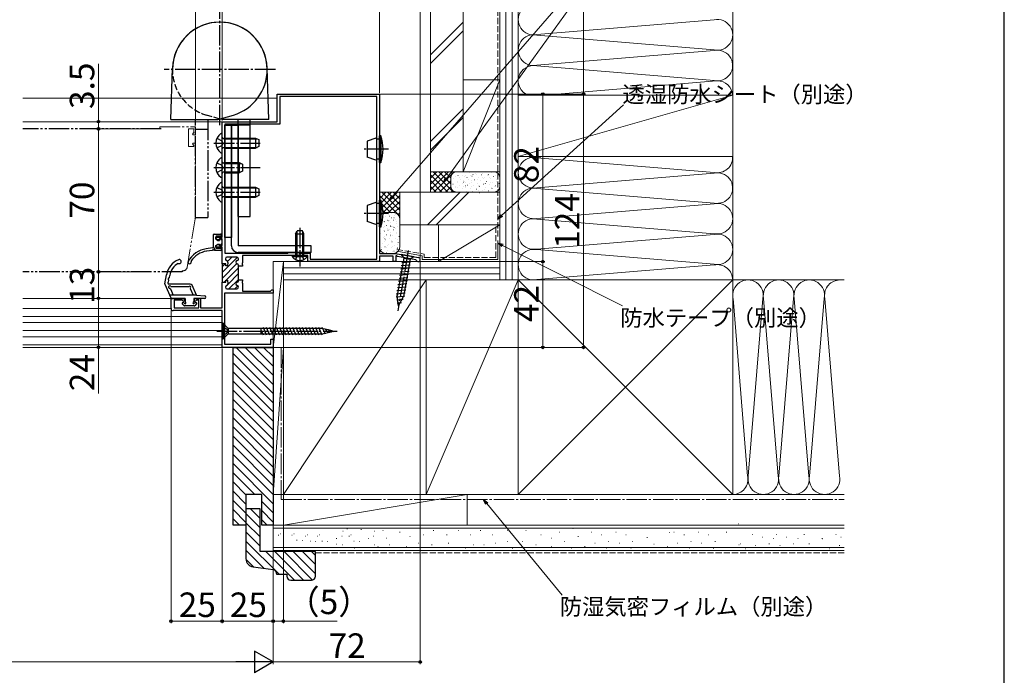
# Model space of a CAD drawing. Extents: x 105 to 1155, y 126 to 1689.
# Drawn here: x 673 to 1155, y 911 to 1232 of the extents above; entities that cross this region are included whole.
import ezdxf

# ---------------------------------------------------------------- set-up
doc = ezdxf.new("R2010")
doc.units = 0
for name, pattern in [('PHANTOM2', [31.75, 15.875, -3.175, 3.175, -3.175, 3.175, -3.175]), ('YCENTER_1', [13, 10, -1, 1, -1]), ('YDIVIDE_1', [15, 10, -1, 1, -1, 1, -1]), ('YHIDDEN_1', [4, 3, -1])]:
    doc.linetypes.add(name, pattern=pattern)
for name, color, linetype, lineweight in [('YKK_11', 7, 'CONTINUOUS', 30), ('YKK_11E', 7, 'CONTINUOUS', 13), ('YKK_12', 2, 'CONTINUOUS', 13), ('YKK_13', 4, 'CONTINUOUS', 30), ('YKK_D', 6, 'CONTINUOUS', 13), ('YKK_ZWAK', 7, 'CONTINUOUS', 30), ('YSS_K', 3, 'CONTINUOUS', 13)]:
    doc.layers.add(name, color=color, linetype=linetype, lineweight=lineweight)
doc.styles.add('text-b', font='txt')

msp = doc.modelspace()

# ---------------------------------------------------------------- linework, layer by layer
at = {"layer": 'YKK_11', "linetype": 'ByBlock', "lineweight": -2, "ltscale": 0.5}
for p, q in [((799, 1182.5), (799, 1196)), ((799, 1196), (849, 1196)), ((849, 1196), (849, 1118)), ((847.8, 1194.8), (800.2, 1194.8)), ((800.2, 1194.8), (800.2, 1181.3)), ((847.8, 1115.2), (847.8, 1194.8)), ((772, 1126), (772, 1182.5)), ((772, 1182.5), (799, 1182.5)), ((800.2, 1181.3), (773.4, 1181.3)), ((773.4, 1181.3), (773.4, 1118.2)), ((769, 1125.19), (769, 1126)), ((769, 1126), (772, 1126)), ((769.7, 1124.6), (769, 1125.19)), ((770.2, 1124.6), (769.7, 1124.6)), ((770.5, 1124.9), (770.2, 1124.6)), ((770.8, 1125.2), (770.5, 1124.9)), ((772, 1125.2), (770.8, 1125.2)), ((772, 1121.8), (772, 1125.2)), ((769, 1121.81), (769.7, 1122.4)), ((769, 1121), (769, 1121.81)), ((772, 1121), (769, 1121)), ((769.7, 1122.4), (770.2, 1122.4)), ((770.2, 1122.4), (770.5, 1122.1)), ((770.5, 1122.1), (770.8, 1121.8)), ((770.8, 1121.8), (772, 1121.8)), ((772, 1112.9), (772, 1121)), ((804.2, 1118.2), (804.5, 1118.5)), ((804.5, 1118.5), (809.5, 1118.5)), ((809.5, 1118.5), (809.8, 1118.2)), ((773.4, 1118.2), (804.2, 1118.2)), ((773.6, 1115.4), (773.6, 1115.25)), ((779.2, 1116.2), (774.4, 1116.2)), ((780, 1115.25), (780, 1115.4)), ((814, 1117), (782, 1117)), ((782, 1117), (782, 1113.36)), ((809.8, 1118.2), (815.2, 1118.2)), ((814, 1114), (814, 1117)), ((849, 1114), (814, 1114)), ((815.2, 1118.2), (815.2, 1115.2)), ((815.2, 1115.2), (847.8, 1115.2)), ((849, 1118), (856.74, 1118)), ((855.8, 1116.7), (849, 1116.7)), ((849, 1116.7), (849, 1114)), ((855.8, 1114), (855.8, 1116.7)), ((857, 1114), (855.8, 1114)), ((856.74, 1118), (868.17, 1115.98)), ((857.35, 1116.93), (857, 1116.77)), ((857, 1116.77), (857, 1114)), ((857.89, 1116.48), (857.35, 1116.93)), ((866.81, 1114.9), (857.89, 1116.48)), ((867.05, 1114.7), (866.81, 1114.9)), ((773.8, 1112.9), (772, 1112.9)), ((773.8, 1111.9), (773.8, 1112.9)), ((774.6, 1111.9), (773.8, 1111.9)), ((774.79, 1113.61), (774.6, 1111.9)), ((780, 1111.75), (780, 1112.15)), ((782, 1111.75), (780, 1111.75)), ((782, 1113.36), (781.88, 1113.17)), ((781.88, 1113.17), (781.88, 1112.63)), ((781.88, 1112.63), (782, 1112.44)), ((782, 1112.44), (782, 1111.75)), ((773.8, 1103.9), (773.8, 1104.9)), ((773.8, 1104.9), (774.6, 1104.9)), ((774.6, 1104.9), (774.79, 1103.19)), ((780, 1104.65), (780, 1105.05)), ((780, 1105.05), (782, 1105.05)), ((782, 1104.36), (781.88, 1104.17)), ((781.88, 1104.17), (781.88, 1103.63)), ((782, 1105.05), (782, 1104.36)), ((772, 1091.3), (772, 1103.9)), ((772, 1103.9), (773.8, 1103.9)), ((773.6, 1101.55), (773.6, 1101.4)), ((774.4, 1100.6), (779.2, 1100.6)), ((780, 1101.4), (780, 1101.55)), ((781.88, 1103.63), (782, 1103.44)), ((782, 1103.44), (782, 1099.6)), ((782, 1099.6), (795.71, 1099.6)), ((795.71, 1099.6), (796, 1099.85)), ((796, 1099.85), (796.3, 1100.1)), ((796.3, 1100.1), (797, 1100.1)), ((797, 1100.1), (797, 1098.6)), ((747, 1091), (747, 1096)), ((747, 1096), (753.5, 1096)), ((752.48, 1095.1), (748.5, 1095.1)), ((748.5, 1095.1), (748.5, 1091.3)), ((753.13, 1094.45), (752.48, 1095.1)), ((753.5, 1094.6), (753.13, 1094.45)), ((753.5, 1096), (753.5, 1094.6)), ((758.5, 1094.6), (758.5, 1096)), ((758.5, 1096), (761.5, 1096)), ((758.87, 1094.45), (758.5, 1094.6)), ((759.52, 1095.1), (758.87, 1094.45)), ((760.6, 1095.1), (759.52, 1095.1)), ((760.6, 1091.3), (760.6, 1095.1)), ((761.5, 1096), (761.5, 1091.3)), ((773.2, 1098.6), (773.2, 1073.5)), ((797, 1098.6), (773.2, 1098.6)), ((772, 1090), (748, 1090)), ((748.5, 1091.3), (760.6, 1091.3)), ((761.5, 1091.3), (772, 1091.3)), ((772, 1072), (772, 1090)), ((795.8, 1073.5), (795.8, 1076)), ((795.8, 1076), (797, 1076)), ((797, 1076), (797, 1072)), ((797, 1072), (772, 1072)), ((773.2, 1073.5), (795.8, 1073.5))]:
    msp.add_line(p, q, dxfattribs=at)
at = {"layer": 'YKK_11', "linetype": 'Continuous', "lineweight": 13}
for p, q in [((772, 1108.58), (779.54, 1116.12)), ((774.69, 1114.1), (776.79, 1116.2)), ((772, 1105.75), (779.23, 1112.99)), ((772, 1111.41), (773.49, 1112.9)), ((772.97, 1103.9), (780, 1110.93)), ((774.76, 1102.86), (780, 1108.1)), ((775.33, 1100.6), (780, 1105.27)), ((773.62, 1101.71), (774.24, 1102.34)), ((778.16, 1100.6), (779.72, 1102.16))]:
    msp.add_line(p, q, dxfattribs=at)
at = {"layer": 'YKK_11', "linetype": 'ByBlock', "lineweight": 30, "ltscale": 0.5}
for p, q in [((773.6, 1115.4), (773.6, 1115.25)), ((779.2, 1116.2), (774.4, 1116.2)), ((780, 1115.25), (780, 1115.4)), ((772, 1112.9), (772, 1103.9)), ((773.8, 1112.9), (772, 1112.9)), ((773.8, 1111.9), (773.8, 1112.9)), ((774.6, 1111.9), (773.8, 1111.9)), ((774.79, 1113.61), (774.6, 1111.9)), ((780, 1111.75), (780, 1112.15)), ((780, 1105.05), (780, 1111.75)), ((773.8, 1103.9), (773.8, 1104.9)), ((773.8, 1104.9), (774.6, 1104.9)), ((774.6, 1104.9), (774.79, 1103.19)), ((780, 1104.65), (780, 1105.05)), ((772, 1103.9), (773.8, 1103.9)), ((773.6, 1101.55), (773.6, 1101.4)), ((774.4, 1100.6), (779.2, 1100.6)), ((780, 1101.4), (780, 1101.55))]:
    msp.add_line(p, q, dxfattribs=at)
at = {"layer": 'YKK_11', "linetype": 'ByBlock', "lineweight": -2, "ltscale": 0.5}
for centre, radius, start, end in [((774.4, 1115.4), 0.8, 90, 180), ((774.4, 1115.25), 0.8, 180, 255.5225), ((774, 1113.7), 0.8, 353.497, 75.5225), ((779.6, 1113.7), 0.8, 104.4775, 255.5225), ((779.2, 1115.4), 0.8, 0, 90), ((779.2, 1115.25), 0.8, 284.4775, 360), ((868, 1115), 1, 197.4865, 80), ((779.2, 1112.15), 0.8, 0, 75.5225), ((779.2, 1104.65), 0.8, 284.4775, 360), ((774.4, 1101.55), 0.8, 104.4775, 180), ((774.4, 1101.4), 0.8, 180, 270), ((774, 1103.1), 0.8, 284.4775, 6.503), ((779.6, 1103.1), 0.8, 104.4775, 255.5225), ((779.2, 1101.4), 0.8, 270, 360), ((779.2, 1101.55), 0.8, 0, 75.5225), ((748, 1091), 1, 180, 270)]:
    msp.add_arc(centre, radius, start, end, dxfattribs=at)
at = {"layer": 'YKK_11', "linetype": 'ByBlock', "lineweight": 30, "ltscale": 0.5}
for centre, start, end in [((774.4, 1115.4), 90, 180), ((774.4, 1115.25), 180, 255.5225), ((774, 1113.7), 353.497, 75.5225), ((779.6, 1113.7), 104.4775, 255.5225), ((779.2, 1115.4), 0, 90), ((779.2, 1115.25), 284.4775, 360), ((779.2, 1112.15), 0, 75.5225), ((779.2, 1104.65), 284.4775, 360), ((774.4, 1101.55), 104.4775, 180), ((774.4, 1101.4), 180, 270), ((774, 1103.1), 284.4775, 6.503), ((779.6, 1103.1), 104.4775, 255.5225), ((779.2, 1101.4), 270, 360), ((779.2, 1101.55), 0, 75.5225)]:
    msp.add_arc(centre, 0.8, start, end, dxfattribs=at)
at = {"layer": 'YKK_11E', "linetype": 'YDIVIDE_1'}
for p, q in [((741.5, 1179.3), (741.5, 1180)), ((741.5, 1180), (759, 1180)), ((741.8, 1179), (741.5, 1179.3)), ((758.2, 1179), (755.5, 1179)), ((755.5, 1179), (755.5, 1170.4)), ((757.46, 1176.39), (758.2, 1177.12)), ((757.62, 1176), (757.46, 1176.39)), ((758.2, 1177.12), (758.2, 1179)), ((759, 1180), (759, 1176)), ((757.46, 1171.61), (757.62, 1172)), ((758.2, 1170.88), (757.46, 1171.61)), ((759, 1176), (757.62, 1176)), ((757.62, 1172), (759, 1172)), ((759, 1172), (759, 1135.3)), ((755.5, 1170.4), (758.2, 1170.4)), ((758.2, 1170.4), (758.2, 1170.88)), ((758.8, 1135), (754.88, 1111.17)), ((759, 1135.3), (758.7, 1135)), ((758.7, 1135), (758.8, 1135)), ((752.9, 1109.5), (752.5, 1109.5))]:
    msp.add_line(p, q, dxfattribs=at)
msp.add_arc((752.9, 1111.5), 2, 270, 350.647, dxfattribs=at)
at = {"layer": 'YKK_12'}
for p, q in [((799, 1194), (674.5, 1194)), ((772, 1182.5), (674.5, 1182.5)), ((674.5, 1096), (747.3, 1096)), ((674.5, 1091), (747, 1091)), ((674.5, 1087.2), (772, 1087.2)), ((674.5, 1084.2), (772, 1084.2)), ((674.5, 1080.2), (772, 1080.2)), ((674.5, 1077.2), (772, 1077.2)), ((674.5, 1073.2), (772, 1073.2)), ((772.5, 1072), (674.5, 1072))]:
    msp.add_line(p, q, dxfattribs=at)
at = {"layer": 'YKK_13', "linetype": 'YCENTER_1'}
for p, q in [((770.9, 1180.8), (770.9, 1238.03)), ((798.1, 1208), (743.7, 1208)), ((768, 1172), (790.7, 1172)), ((853.49, 1169), (840.55, 1169)), ((768, 1160), (790.7, 1160)), ((768, 1148), (790.7, 1148)), ((853.49, 1137.5), (840.55, 1137.5)), ((810, 1130.58), (810, 1111.62)), ((863.19, 1119.4), (857.98, 1089.86)), ((769.43, 1080), (828.39, 1080))]:
    msp.add_line(p, q, dxfattribs=at)
at = {"layer": 'YKK_13'}
for p, q in [((746.9, 1183.5), (747.71, 1208.75)), ((794.9, 1183.5), (794.09, 1208.75)), ((746.9, 1183.5), (769.9, 1183.5)), ((769.9, 1183.5), (770.9, 1183.8)), ((770.9, 1183.8), (771.71, 1184.04)), ((771.9, 1183.5), (770.9, 1183.8)), ((771.71, 1184.04), (777.51, 1185.76)), ((794.9, 1183.5), (771.9, 1183.5)), ((779.8, 1136), (779.8, 1183.5)), ((785.8, 1136), (785.8, 1183.5)), ((771.4, 1176.75), (771.5, 1176.75)), ((773.4, 1180.8), (776.6, 1180.8)), ((773.4, 1125.8), (773.4, 1180.8)), ((776.6, 1180.8), (779.8, 1180.8)), ((776.6, 1121.7), (776.6, 1180.8)), ((776.6, 1180.8), (776.6, 1125.8)), ((779.8, 1181), (785.8, 1181)), ((779.8, 1180.8), (779.8, 1121.7)), ((769.49, 1174.35), (771.91, 1173.14)), ((772.51, 1172), (771.91, 1173.14)), ((772.51, 1172), (771.91, 1170.85)), ((772, 1167.75), (772, 1176.25)), ((773.4, 1174.07), (772.48, 1174.26)), ((773.4, 1174.5), (772.8, 1174.28)), ((773.4, 1174.5), (773.4, 1169.5)), ((773.4, 1174.5), (788.3, 1174.5)), ((773.4, 1174.07), (789.22, 1174.07)), ((788.3, 1174.5), (790, 1173.7)), ((788.3, 1174.5), (788.3, 1169.5)), ((790, 1173.7), (790, 1170.3)), ((847.2, 1174.4), (843.1, 1172.91)), ((843.1, 1172.91), (843.1, 1165.09)), ((847.7, 1173.9), (847.2, 1174.4)), ((849, 1173.9), (847.7, 1173.9)), ((849.71, 1175.5), (849, 1175.5)), ((849, 1162.5), (849, 1175.5)), ((849.71, 1175.5), (849.71, 1162.5)), ((769.49, 1169.65), (771.91, 1170.85)), ((771.4, 1167.25), (771.5, 1167.25)), ((773.4, 1169.93), (772.48, 1169.74)), ((773.4, 1169.5), (772.8, 1169.72)), ((773.4, 1169.93), (789.22, 1169.93)), ((773.4, 1169.5), (788.3, 1169.5)), ((790, 1170.3), (788.3, 1169.5)), ((769.49, 1162.35), (771.91, 1161.14)), ((771.4, 1164.75), (771.5, 1164.75)), ((772, 1155.75), (772, 1164.25)), ((773.4, 1162.07), (772.48, 1162.26)), ((773.4, 1162.5), (772.8, 1162.28)), ((773.4, 1162.5), (773.4, 1157.5)), ((773.4, 1162.5), (780.3, 1162.5)), ((773.4, 1162.07), (781.22, 1162.07)), ((780.3, 1162.5), (782, 1161.7)), ((780.3, 1162.5), (780.3, 1157.5)), ((847.2, 1163.6), (843.1, 1165.09)), ((847.7, 1164.1), (847.2, 1163.6)), ((849, 1164.1), (847.7, 1164.1)), ((849, 1162.5), (849, 1164.1)), ((849, 1162.5), (849.71, 1162.5)), ((769.49, 1157.65), (771.91, 1158.85)), ((772.51, 1160), (771.91, 1161.14)), ((772.51, 1160), (771.91, 1158.85)), ((773.4, 1157.93), (772.48, 1157.74)), ((773.4, 1157.5), (772.8, 1157.72)), ((773.4, 1157.93), (781.22, 1157.93)), ((773.4, 1157.5), (780.3, 1157.5)), ((782, 1158.3), (780.3, 1157.5)), ((782, 1161.7), (782, 1158.3)), ((771.4, 1155.25), (771.5, 1155.25)), ((771.4, 1152.75), (771.5, 1152.75)), ((772, 1143.75), (772, 1152.25)), ((769.49, 1150.35), (771.91, 1149.14)), ((772.51, 1148), (771.91, 1149.14)), ((772.51, 1148), (771.91, 1146.85)), ((773.4, 1150.07), (772.48, 1150.26)), ((773.4, 1150.5), (772.8, 1150.28)), ((773.4, 1150.5), (773.4, 1145.5)), ((773.4, 1150.5), (788.3, 1150.5)), ((773.4, 1150.07), (789.22, 1150.07)), ((788.3, 1150.5), (790, 1149.7)), ((788.3, 1150.5), (788.3, 1145.5)), ((790, 1149.7), (790, 1146.3)), ((769.49, 1145.65), (771.91, 1146.85)), ((771.4, 1143.25), (771.5, 1143.25)), ((773.4, 1145.93), (772.48, 1145.74)), ((773.4, 1145.5), (772.8, 1145.72)), ((773.4, 1145.93), (789.22, 1145.93)), ((773.4, 1145.5), (788.3, 1145.5)), ((790, 1146.3), (788.3, 1145.5)), ((847.2, 1142.9), (843.1, 1141.41)), ((847.7, 1142.4), (847.2, 1142.9)), ((849.71, 1144), (849, 1144)), ((849, 1131), (849, 1144)), ((849.71, 1144), (849.71, 1131)), ((843.1, 1141.41), (843.1, 1133.59)), ((849, 1142.4), (847.7, 1142.4)), ((779.8, 1136), (785.8, 1136)), ((847.2, 1132.1), (843.1, 1133.59)), ((847.7, 1132.6), (847.2, 1132.1)), ((849, 1132.6), (847.7, 1132.6)), ((849, 1131), (849, 1132.6)), ((849, 1131), (849.71, 1131)), ((767.8, 1121.2), (767.8, 1127.2)), ((768.1, 1127.5), (771.3, 1127.5)), ((769, 1126.2), (769, 1125.15)), ((769, 1125.15), (769.9, 1124.4)), ((771.3, 1126.5), (769.3, 1126.5)), ((769.9, 1124.4), (770.7, 1124.4)), ((770.7, 1124.7), (770.7, 1124.4)), ((771, 1125), (771.3, 1125)), ((771.6, 1127.2), (771.6, 1126.8)), ((771.8, 1124.5), (771.8, 1122.8)), ((776.6, 1125.8), (773.4, 1125.8)), ((767.3, 1120.7), (764.28, 1120.28)), ((767.13, 1119.5), (764.45, 1119.09)), ((767.7, 1119.8), (767.9, 1119.8)), ((767.8, 1121.2), (768.6, 1119.5)), ((771.3, 1119.5), (768.47, 1119.5)), ((769, 1121.85), (769.9, 1122.6)), ((769, 1121.85), (769, 1120.8)), ((769.3, 1120.5), (771.3, 1120.5)), ((769.9, 1122.6), (770.7, 1122.6)), ((770.7, 1122.6), (770.7, 1122.3)), ((771.21, 1122.09), (771.71, 1122.59)), ((771.6, 1120.2), (771.6, 1119.8)), ((815.6, 1121.7), (779.8, 1121.7)), ((815.6, 1118.5), (779.8, 1118.5)), ((815.6, 1118.5), (815.6, 1121.7)), ((860.96, 1115.68), (857.74, 1097.43)), ((865.81, 1116.4), (859.7, 1117.48)), ((859.7, 1117.48), (860.96, 1115.68)), ((864.33, 1113.77), (860, 1113.39)), ((864.01, 1115.14), (860.8, 1096.89)), ((860.96, 1115.68), (864.01, 1115.14)), ((865.81, 1116.4), (864.01, 1115.14)), ((863.52, 1109.18), (859.19, 1108.8)), ((863.79, 1110.71), (859.46, 1110.33)), ((864.06, 1112.24), (859.73, 1111.86)), ((744, 1103.11), (744.78, 1107.5)), ((745.81, 1104.15), (745.92, 1104.77)), ((746.18, 1106.23), (746.35, 1107.22)), ((862.71, 1104.59), (858.38, 1104.21)), ((862.98, 1106.12), (858.65, 1105.74)), ((863.25, 1107.65), (858.92, 1107.27)), ((744.02, 1102.94), (746.92, 1096.18)), ((756.38, 1103), (745.9, 1103)), ((746.72, 1100.72), (748.1, 1097.5)), ((747.05, 1101.8), (755.63, 1101.8)), ((756.45, 1100.82), (757.88, 1097.5)), ((759.4, 1097.5), (757.3, 1102.39)), ((861.9, 1100), (857.57, 1099.62)), ((862.17, 1101.53), (857.84, 1101.15)), ((862.44, 1103.06), (858.11, 1102.68)), ((759.4, 1097.5), (746.36, 1097.5)), ((753.9, 1096), (747.2, 1096)), ((753.9, 1096), (753.9, 1094.2)), ((758.1, 1096), (758.1, 1094.2)), ((763.5, 1096), (758.1, 1096)), ((759.4, 1097.5), (763.54, 1097.2)), ((861.63, 1098.47), (857.3, 1098.1)), ((861.36, 1096.94), (857.3, 1096.59)), ((860.63, 1095.37), (857.5, 1095.1)), ((858.42, 1092.32), (857.74, 1097.43)), ((858.42, 1092.32), (857.74, 1097.43)), ((858.42, 1092.32), (860.8, 1096.89)), ((752.49, 1093.29), (753.39, 1092.39)), ((753.5, 1093.8), (752.7, 1093.8)), ((758.4, 1092.3), (753.6, 1092.3)), ((759.3, 1093.8), (758.5, 1093.8)), ((759.51, 1093.29), (758.61, 1092.39)), ((859.81, 1093.8), (857.69, 1093.61)), ((772.55, 1083.8), (772, 1083.8)), ((772, 1083.8), (772, 1076.2)), ((772.55, 1083.8), (772.55, 1076.2)), ((772.55, 1083.8), (774.72, 1081.63)), ((774.95, 1081.47), (774.95, 1078.53)), ((775.28, 1081.4), (791, 1081.4)), ((791, 1081.42), (791, 1078.58)), ((791, 1081.42), (819.46, 1081.42)), ((791, 1080.62), (792.06, 1078.1)), ((792.06, 1081.9), (793.66, 1078.1)), ((793.66, 1081.9), (795.26, 1078.1)), ((795.26, 1081.9), (796.86, 1078.1)), ((796.86, 1081.9), (798.46, 1078.1)), ((798.46, 1081.9), (800.06, 1078.1)), ((800.06, 1081.9), (801.66, 1078.1)), ((801.66, 1081.9), (803.26, 1078.1)), ((803.26, 1081.9), (804.86, 1078.1)), ((804.86, 1081.9), (806.46, 1078.1)), ((806.46, 1081.9), (808.06, 1078.1)), ((808.06, 1081.9), (809.66, 1078.1)), ((809.66, 1081.9), (811.26, 1078.1)), ((811.26, 1081.9), (812.86, 1078.1)), ((812.86, 1081.9), (814.46, 1078.1)), ((814.46, 1081.9), (816.06, 1078.1)), ((816.06, 1081.9), (817.66, 1078.1)), ((817.66, 1081.9), (819.26, 1078.1)), ((819.26, 1081.9), (820.86, 1078.1)), ((819.51, 1081.42), (820.79, 1081.42)), ((820.79, 1081.42), (822.3, 1081.07)), ((820.86, 1081.88), (822.46, 1078.61)), ((822.3, 1081.07), (823.95, 1080.7)), ((824.06, 1079.1), (822.3, 1081.07)), ((823.95, 1080.7), (825.61, 1080.32)), ((823.95, 1080.7), (825.66, 1079.59)), ((825.61, 1080.32), (827, 1080)), ((825.61, 1080.32), (826.47, 1079.84)), ((826.42, 1079.87), (827, 1080)), ((772, 1076.2), (772.55, 1076.2)), ((772.55, 1076.2), (774.72, 1078.37)), ((775.28, 1078.6), (791, 1078.6)), ((791, 1078.58), (791.81, 1078.58)), ((791.86, 1078.58), (820.79, 1078.58)), ((820.79, 1078.58), (825.54, 1079.67)), ((825.56, 1079.67), (826.41, 1079.87))]:
    msp.add_line(p, q, dxfattribs=at)
at = {"layer": 'YKK_13', "linetype": 'YDIVIDE_1'}
for p, q in [((759, 1135.6), (759, 1183.5)), ((765, 1183.5), (765, 1135.6)), ((742.13, 1179), (674.5, 1179)), ((765, 1178.6), (759, 1178.6)), ((759, 1135.6), (765, 1135.6)), ((752.5, 1109), (674.5, 1109)), ((752.5, 1109.5), (752.5, 1109))]:
    msp.add_line(p, q, dxfattribs=at)
at = {"layer": 'YKK_13', "linetype": 'YHIDDEN_1'}
for p, q in [((770.9, 1183.8), (764.29, 1185.76)), ((772, 1082.25), (774.22, 1081.14)), ((774.22, 1081.14), (774.83, 1080)), ((774.22, 1078.86), (774.83, 1080)), ((772, 1077.75), (774.22, 1078.86))]:
    msp.add_line(p, q, dxfattribs=at)
at = {"layer": 'YKK_13', "linetype": 'PHANTOM2'}
for p, q in [((808, 1127.6), (808.7, 1129)), ((808.65, 1128.91), (808.65, 1117)), ((811.3, 1129), (808.7, 1129)), ((812, 1127.6), (811.3, 1129)), ((811.35, 1128.91), (811.35, 1117)), ((808, 1127.6), (808, 1117)), ((808, 1127.6), (812, 1127.6)), ((812, 1117), (812, 1127.6)), ((806.25, 1117), (812, 1117)), ((806.25, 1117), (806.25, 1116.49)), ((806.25, 1116.49), (812, 1116.49)), ((807.95, 1114.99), (808.85, 1116.85)), ((813.75, 1117), (808, 1117)), ((813.75, 1116.49), (808, 1116.49)), ((808.85, 1116.85), (810, 1117.46)), ((811.14, 1116.85), (810, 1117.46)), ((812.05, 1114.99), (811.14, 1116.85)), ((813.75, 1117), (813.75, 1116.49))]:
    msp.add_line(p, q, dxfattribs=at)
at = {"layer": 'YKK_13'}
for centre, radius, start, end in [((770.9, 1208), 23.2, 1.8422, 180), ((770.9, 1208), 23.2, 0, 178.1578), ((770.9, 1208), 23.2, 286.5511, 0), ((774.9, 1172), 5.9, 126.3816, 233.6184), ((771.5, 1176.25), 0.5, 0, 90), ((772.6, 1174.85), 0.6, 180, 289.9696), ((830.8, 1169), 20, 341.0344, 18.9656), ((771.5, 1167.75), 0.5, 270, 0), ((772.6, 1169.15), 0.6, 70.0304, 180), ((774.9, 1160), 5.9, 126.3816, 233.6184), ((771.5, 1164.25), 0.5, 0, 90), ((772.6, 1162.85), 0.6, 180, 289.9696), ((772.6, 1157.15), 0.6, 70.0304, 180), ((774.9, 1148), 5.9, 126.3816, 233.6184), ((771.5, 1155.75), 0.5, 270, 0), ((771.5, 1152.25), 0.5, 0, 90), ((772.6, 1150.85), 0.6, 180, 289.9696), ((771.5, 1143.75), 0.5, 270, 0), ((772.6, 1145.15), 0.6, 70.0304, 180), ((830.8, 1137.5), 20, 341.0344, 18.9656), ((768.1, 1127.2), 0.3, 90, 180), ((769.3, 1126.2), 0.3, 90, 180), ((771, 1124.7), 0.3, 90, 180), ((771.3, 1127.2), 0.3, 0, 90), ((771.3, 1126.8), 0.3, 270, 0), ((771.3, 1124.5), 0.5, 0, 90), ((765.95, 1108.39), 12, 98, 151.8937), ((765.95, 1108.39), 10.8, 98, 146.8879), ((767.13, 1119.8), 0.3, 270, 325.1501), ((767.3, 1121.2), 0.5, 270, 0), ((767.7, 1119.4), 0.4, 90, 145.1501), ((767.9, 1119.4), 0.4, 34.8499, 90), ((768.47, 1119.8), 0.3, 214.8499, 270), ((769.3, 1120.8), 0.3, 180, 270), ((771, 1122.3), 0.3, 180, 315), ((771.3, 1120.2), 0.3, 0, 90), ((771.3, 1119.8), 0.3, 270, 0), ((771.5, 1122.8), 0.3, 315, 0), ((779.8, 1121.7), 3.2, 180, 270), ((754.63, 1105.76), 10, 113.7584, 170), ((751, 1114), 1, 243.2196, 113.7584), ((756.07, 1113.67), 0.8, 151.8937, 15.6301), ((757.32, 1114.02), 0.5, 146.8879, 195.6301), ((754.63, 1105.76), 8.4, 119.0319, 170), ((746.05, 1105.5), 0.5, 102.0243, 237.9757), ((745.52, 1104.2), 0.3, 298.6419, 350), ((745.63, 1104.82), 0.3, 350, 57.9757), ((745.88, 1106.28), 0.3, 282.0243, 350), ((744.3, 1103.06), 0.3, 170, 203.1986), ((745.9, 1103.5), 0.5, 118.6419, 270), ((746.38, 1101.5), 0.6, 41.8103, 273.7274), ((746.44, 1100.6), 0.3, 23.1986, 93.7274), ((747.05, 1102.1), 0.3, 221.8103, 270), ((755.63, 1102.1), 0.3, 270, 311.4096), ((756.16, 1101.5), 0.5, 315.2229, 131.4096), ((756.38, 1102), 1, 23.1986, 90), ((756.73, 1100.94), 0.3, 135.2229, 203.1986), ((747.2, 1096.3), 0.3, 203.1986, 270), ((763.5, 1096.6), 0.6, 270, 85.8371), ((752.7, 1093.5), 0.3, 90, 225), ((753.6, 1092.6), 0.3, 225, 270), ((753.9, 1093.8), 0.4, 180, 90), ((758.1, 1093.8), 0.4, 90, 360), ((758.4, 1092.6), 0.3, 270, 315), ((759.3, 1093.5), 0.3, 315, 90), ((775.28, 1082.2), 0.8, 225, 270), ((775.28, 1077.8), 0.8, 90, 135)]:
    msp.add_arc(centre, radius, start, end, dxfattribs=at)
at = {"layer": 'YKK_13', "linetype": 'YHIDDEN_1'}
msp.add_arc((770.9, 1208), 23.2, 178.1578, 253.4489, dxfattribs=at)
at = {"layer": 'YKK_13', "linetype": 'PHANTOM2'}
msp.add_arc((810, 1119.03), 4.53, 214.0667, 325.9333, dxfattribs=at)
at = {"layer": 'YKK_D'}
for p, q in [((949, 1196), (949, 1434.9)), ((855.67, 1146.07), (974.97, 1283.45)), ((881.99, 1154.88), (974.97, 1283.45)), ((759, 1181), (759, 1272.2)), ((759, 1181), (759, 1272.2)), ((772, 1183), (772, 1272.2)), ((772, 1183), (772, 1272.2)), ((849, 1196.5), (849, 1272.2)), ((849, 1196.5), (849, 1272.2)), ((869, 1116), (869, 1272.2)), ((759, 1181), (759, 1252.2)), ((711.43, 1182.5), (711.43, 1210.83)), ((849.5, 1196), (930, 1196)), ((849.5, 1196), (950, 1196)), ((849.5, 1196), (950, 1196)), ((929, 1196), (929, 1114)), ((949, 1072), (949, 1196)), ((908.89, 1136.56), (968.52, 1190.8)), ((716.44, 1182.5), (710.43, 1182.5)), ((711.43, 1179), (711.43, 1182.5)), ((732.72, 1179), (710.43, 1179)), ((714.75, 1179), (710.43, 1179)), ((711.43, 1179), (711.43, 1109)), ((711.43, 1179), (711.43, 1176.45)), ((909.28, 1121.93), (968.06, 1092.37)), ((869, 1114), (869, 917)), ((869, 1114), (930, 1114)), ((869, 1114), (930, 1114)), ((929, 1114), (929, 1072)), ((732.72, 1109), (710.43, 1109)), ((733.77, 1109), (710.43, 1109)), ((711.43, 1109), (711.43, 1096)), ((733.77, 1096), (710.43, 1096)), ((732.72, 1096), (710.43, 1096)), ((711.43, 1096), (711.43, 1072)), ((747, 1090), (747, 937)), ((732.72, 1072), (710.43, 1072)), ((711.43, 1072), (711.43, 1049.43)), ((772, 1071.5), (772, 937)), ((772, 1071.5), (772, 937)), ((797, 1071.5), (797, 917)), ((797, 1071.5), (797, 917)), ((797, 1071.5), (797, 937)), ((797.49, 1072), (950, 1072)), ((797.5, 1072), (930, 1072)), ((802, 999), (802, 937)), ((901.6, 995.53), (938.44, 950.62)), ((797, 951.21), (797, 937)), ((747, 938), (772, 938)), ((797, 938), (772, 938)), ((797, 938), (802, 938)), ((802, 938), (828.39, 938)), ((322.5, 918), (786.5, 918)), ((869, 918), (797, 918))]:
    msp.add_line(p, q, dxfattribs=at)
at = {"layer": 'YKK_D', "linetype": 'ByBlock', "lineweight": -2}
for p, q in [((880.5, 1152.81), (881.44, 1155.28)), ((880.5, 1152.81), (881.99, 1154.88)), ((882.55, 1154.48), (880.5, 1152.81)), ((854, 1144.14), (855.16, 1146.52)), ((854, 1144.14), (855.67, 1146.07)), ((856.19, 1145.62), (854, 1144.14)), ((907, 1134.84), (908.43, 1137.06)), ((907, 1134.84), (908.89, 1136.56)), ((909.35, 1136.05), (907, 1134.84)), ((908.97, 1121.32), (907, 1123.08)), ((907, 1123.08), (909.59, 1122.54)), ((907, 1123.08), (909.28, 1121.93)), ((901.07, 995.1), (899.98, 997.5)), ((899.98, 997.5), (902.13, 995.96)), ((899.98, 997.5), (901.6, 995.53))]:
    msp.add_line(p, q, dxfattribs=at)
at = {"layer": 'YKK_D', "lineweight": -2}
for p, q in [((797, 918), (787.91, 923.25)), ((787.91, 923.25), (787.91, 912.75)), ((797, 918), (778.81, 918)), ((797, 918), (787.91, 912.75))]:
    msp.add_line(p, q, dxfattribs=at)
at = {"layer": 'YKK_D', "linetype": 'ByBlock', "lineweight": -2}
for centre, radius in [((929, 1196), 0.638), ((949, 1196), 0.638), ((949, 1196), 0.637), ((711.43, 1182.5), 0.637), ((711.43, 1179), 0.638), ((711.43, 1179), 0.638), ((929, 1114), 0.637), ((929, 1114), 0.638), ((711.43, 1109), 0.637), ((711.43, 1109), 0.638), ((711.43, 1096), 0.637), ((711.43, 1096), 0.638), ((711.43, 1072), 0.637), ((929, 1072), 0.637), ((949, 1072), 0.637), ((747, 938), 0.637), ((772, 938), 0.637), ((772, 938), 0.637), ((797, 938), 0.637), ((797, 938), 0.637), ((802, 938), 0.637), ((869, 918), 0.637)]:
    msp.add_circle(centre, radius, dxfattribs=at)
at = {"layer": 'YKK_ZWAK'}
msp.add_line((1155, 126), (1155, 1656), dxfattribs=at)
at = {"layer": 'YSS_K'}
for p, q in [((874, 1275.91), (874, 1158)), ((890, 1275.91), (890, 1158)), ((908, 1105), (908, 1274.75)), ((911, 1105), (911, 1274.75)), ((914, 1105), (914, 1274.75)), ((917, 1105), (917, 1274.75)), ((1022, 1105), (1022, 1274.91)), ((874, 1215.21), (890, 1231.21)), ((1012.97, 1232.34), (926.03, 1225.16)), ((874, 1210.97), (890, 1226.97)), ((926.03, 1224.84), (1012.97, 1217.66)), ((926.03, 1210.16), (1014.88, 1217.5)), ((926.03, 1209.84), (1012.97, 1202.66)), ((908, 1203), (890, 1158)), ((890, 1203), (908, 1203)), ((890, 1203), (890, 1158)), ((908, 1157), (908, 1202)), ((930.17, 1195.5), (1014.07, 1202.43)), ((917, 1165.5), (1022, 1195.5)), ((917, 1165.5), (917, 1195.5)), ((917, 1195.5), (1022, 1195.5)), ((1022, 1195.5), (1022, 1165.5)), ((890, 1188.78), (874, 1172.78)), ((874, 1168.54), (890, 1184.54)), ((1022, 1165.5), (917, 1165.5)), ((930.17, 1165.5), (926.03, 1165.16)), ((926.03, 1164.84), (1012.97, 1157.66)), ((886, 1158), (874, 1158)), ((874, 1158), (874, 1148)), ((886, 1158), (874, 1158)), ((874, 1149.14), (882.86, 1158)), ((874, 1151.97), (880.03, 1158)), ((874, 1154.8), (877.2, 1158)), ((874, 1157.63), (874.37, 1158)), ((874, 1158), (875, 1158)), ((874, 1158), (890, 1158)), ((875.31, 1158), (885.31, 1148)), ((875.85, 1148.16), (885.69, 1158)), ((878.14, 1158), (884, 1152.14)), ((880.97, 1158), (884, 1154.97)), ((883.8, 1158), (884.78, 1157.02)), ((885.95, 1157.8), (885.94, 1157.81)), ((905, 1158), (887, 1158)), ((890, 1158), (908, 1158)), ((890.63, 1158), (890.65, 1157.98)), ((892.96, 1157.38), (892.91, 1157.38)), ((899.46, 1157.36), (899.45, 1157.36)), ((900.81, 1157.89), (900.76, 1157.9)), ((903.82, 1157.46), (903.77, 1157.47)), ((926.03, 1150.16), (1014.88, 1157.5)), ((874, 1156.49), (882.48, 1148)), ((874, 1153.66), (879.65, 1148)), ((878.52, 1148), (884, 1153.49)), ((884, 1155), (884, 1151)), ((885.53, 1154.84), (885.48, 1154.85)), ((886.46, 1155.55), (886.45, 1155.55)), ((887.12, 1153.26), (887.07, 1153.26)), ((887.26, 1152.94), (887.25, 1152.94)), ((887.54, 1156.22), (887.49, 1156.22)), ((888.16, 1155.23), (888.07, 1155.18)), ((888.72, 1154.42), (888.68, 1154.42)), ((889.56, 1152.27), (889.47, 1152.23)), ((889.89, 1156.2), (889.88, 1156.2)), ((890.13, 1152.83), (890.08, 1152.83)), ((890.11, 1153.51), (890.1, 1153.51)), ((890.55, 1155.79), (890.5, 1155.79)), ((890.93, 1153.26), (890.89, 1153.26)), ((891.07, 1152.94), (891.06, 1152.94)), ((891.36, 1156.22), (891.31, 1156.22)), ((891.97, 1155.23), (891.88, 1155.18)), ((892.54, 1154.42), (892.49, 1154.42)), ((893.38, 1152.27), (893.28, 1152.23)), ((893.7, 1156.2), (893.69, 1156.2)), ((893.94, 1152.83), (893.89, 1152.83)), ((893.92, 1153.51), (893.91, 1153.51)), ((894.37, 1155.79), (894.32, 1155.79)), ((894.89, 1156.61), (894.8, 1156.57)), ((895.55, 1153.99), (895.5, 1153.99)), ((895.97, 1156.95), (895.92, 1156.95)), ((896.55, 1156.78), (896.54, 1156.77)), ((896.82, 1154.1), (896.82, 1154.1)), ((896.95, 1152.4), (896.9, 1152.4)), ((897.38, 1155.36), (897.33, 1155.36)), ((898.56, 1153.56), (898.51, 1153.56)), ((898.98, 1156.52), (898.93, 1156.52)), ((899.54, 1155.2), (899.45, 1155.16)), ((900.07, 1154.75), (900.06, 1154.75)), ((900.39, 1154.93), (900.34, 1154.94)), ((900.94, 1152.25), (900.85, 1152.21)), ((901.57, 1153.13), (901.52, 1153.14)), ((901.99, 1156.09), (901.94, 1156.1)), ((902.45, 1156.58), (902.36, 1156.54)), ((902.92, 1155.33), (902.91, 1155.32)), ((903.19, 1152.65), (903.18, 1152.65)), ((903.4, 1154.5), (903.35, 1154.51)), ((904.58, 1152.7), (904.53, 1152.71)), ((905, 1155.66), (904.95, 1155.67)), ((905.82, 1155.91), (905.81, 1155.91)), ((906.4, 1154.07), (906.36, 1154.08)), ((906.44, 1153.3), (906.43, 1153.3)), ((906.83, 1157.03), (906.78, 1157.04)), ((907.1, 1155.17), (907.01, 1155.13)), ((907.59, 1152.27), (907.54, 1152.28)), ((907.99, 1154.23), (907.96, 1154.24)), ((908, 1150), (908, 1154)), ((859, 1148), (849, 1148)), ((849, 1139.14), (857.86, 1148)), ((849, 1141.97), (855.03, 1148)), ((849, 1144.8), (852.2, 1148)), ((850.14, 1148), (859, 1139.14)), ((852.97, 1148), (859, 1141.97)), ((855.8, 1148), (859, 1144.8)), ((858.63, 1148), (859, 1147.63)), ((859, 1136), (859, 1148)), ((908, 1148), (859, 1148)), ((859, 1132), (859, 1148)), ((859, 1132), (859, 1148)), ((872.5, 1132), (888.5, 1148)), ((874, 1150.83), (876.6, 1148.23)), ((892.74, 1148), (876.74, 1132)), ((881.35, 1148), (884, 1150.66)), ((884.17, 1148), (884.97, 1148.79)), ((884.44, 1149.68), (884.43, 1149.68)), ((885.11, 1151.88), (885.06, 1151.89)), ((886.46, 1150.89), (886.37, 1150.85)), ((886.51, 1150.3), (886.46, 1150.3)), ((887, 1148), (905, 1148)), ((887.48, 1150.25), (887.47, 1150.25)), ((888.3, 1151.46), (888.25, 1151.46)), ((889.71, 1149.87), (889.66, 1149.87)), ((890.38, 1150.84), (890.37, 1150.83)), ((891.31, 1151.03), (891.26, 1151.03)), ((891.29, 1150.25), (891.28, 1150.25)), ((891.7, 1148.5), (891.65, 1148.5)), ((892.12, 1151.46), (892.07, 1151.46)), ((893.52, 1149.87), (893.47, 1149.87)), ((894.19, 1150.84), (894.18, 1150.83)), ((894.71, 1148.07), (894.66, 1148.07)), ((894.81, 1148.23), (894.8, 1148.23)), ((895.13, 1151.03), (895.08, 1151.03)), ((896.53, 1149.44), (896.48, 1149.44)), ((897.44, 1151.49), (897.43, 1151.49)), ((897.66, 1148.8), (897.65, 1148.8)), ((898.03, 1150.87), (897.94, 1150.82)), ((898.14, 1147.6), (898.09, 1147.6)), ((899.54, 1149.01), (899.49, 1149.02)), ((899.96, 1151.97), (899.91, 1151.98)), ((900.29, 1152.06), (900.28, 1152.06)), ((900.56, 1149.39), (900.55, 1149.39)), ((901.15, 1150.17), (901.1, 1150.18)), ((902.55, 1148.58), (902.5, 1148.59)), ((902.97, 1151.54), (902.92, 1151.55)), ((903.81, 1150.04), (903.8, 1150.04)), ((904.16, 1149.74), (904.11, 1149.75)), ((905.59, 1150.84), (905.5, 1150.8)), ((905.56, 1148.15), (905.51, 1148.16)), ((905.98, 1151.11), (905.93, 1151.12)), ((908, 1132), (908, 1148)), ((1012.97, 1142.66), (926.03, 1149.84)), ((849, 1136.31), (859, 1146.31)), ((849, 1146.31), (859, 1136.31)), ((849, 1143.49), (854.49, 1138)), ((853.51, 1138), (859, 1143.49)), ((859, 1131), (859, 1144)), ((906.66, 1146.62), (906.65, 1146.61)), ((907.17, 1145.31), (907.12, 1145.32)), ((849, 1140.66), (851.66, 1138)), ((852, 1138), (856, 1138)), ((856.33, 1137.98), (859, 1140.66)), ((858.21, 1137.03), (859, 1137.83)), ((926.03, 1135.16), (1012.97, 1142.34)), ((849, 1121.04), (849, 1135)), ((851.26, 1133.68), (851.25, 1133.67)), ((851.45, 1133.54), (851.4, 1133.55)), ((851.87, 1135.84), (851.82, 1135.85)), ((853.05, 1134.7), (853.01, 1134.71)), ((853.3, 1134.07), (853.21, 1134.02)), ((853.48, 1137), (853.43, 1137.01)), ((853.89, 1136.27), (853.88, 1136.27)), ((854.11, 1134.25), (854.1, 1134.25)), ((854.46, 1133.12), (854.41, 1133.12)), ((854.81, 1137.73), (854.72, 1137.69)), ((854.88, 1135.41), (854.83, 1135.42)), ((856.06, 1134.28), (856.01, 1134.28)), ((856.21, 1135.45), (856.12, 1135.4)), ((856.49, 1136.57), (856.44, 1136.58)), ((856.74, 1136.85), (856.73, 1136.84)), ((857.01, 1134.84), (857, 1134.83)), ((857.46, 1133.43), (857.42, 1133.43)), ((926.03, 1134.84), (1012.97, 1127.66)), ((850.05, 1130.47), (850, 1130.47)), ((851.03, 1130.58), (850.98, 1130.59)), ((851.26, 1129.01), (851.25, 1129.01)), ((851.45, 1128.88), (851.4, 1128.89)), ((851.48, 1130.99), (851.47, 1130.99)), ((852.63, 1131.74), (852.58, 1131.75)), ((853.05, 1130.04), (853.01, 1130.05)), ((853.3, 1129.4), (853.21, 1129.36)), ((854.11, 1129.59), (854.1, 1129.58)), ((854.38, 1131.57), (854.37, 1131.57)), ((854.46, 1128.45), (854.41, 1128.46)), ((854.7, 1131.11), (854.61, 1131.07)), ((855.64, 1131.32), (855.59, 1131.32)), ((856.06, 1129.61), (856.01, 1129.62)), ((856.21, 1130.78), (856.12, 1130.74)), ((857.01, 1130.17), (857, 1130.17)), ((857.47, 1132.69), (857.42, 1132.69)), ((857.89, 1130.98), (857.84, 1130.99)), ((908, 1132), (859, 1132)), ((859, 1131), (859, 1121.04)), ((878, 1114), (908, 1132)), ((878, 1132), (908, 1132)), ((878, 1114), (878, 1132)), ((908, 1132), (908, 1114)), ((849.2, 1124.55), (849.15, 1124.55)), ((849.62, 1127.51), (849.57, 1127.51)), ((851.03, 1125.92), (850.98, 1125.93)), ((851.48, 1126.32), (851.47, 1126.32)), ((851.79, 1125.07), (851.7, 1125.02)), ((851.75, 1123.65), (851.74, 1123.64)), ((852.21, 1124.12), (852.16, 1124.13)), ((852.63, 1127.08), (852.58, 1127.09)), ((854.04, 1125.49), (853.99, 1125.5)), ((854.38, 1126.91), (854.37, 1126.91)), ((854.7, 1126.45), (854.61, 1126.41)), ((855, 1124.3), (854.99, 1124.3)), ((855.22, 1123.69), (855.17, 1123.7)), ((855.64, 1126.65), (855.59, 1126.66)), ((857.05, 1125.06), (857, 1125.07)), ((857.47, 1128.02), (857.42, 1128.03)), ((857.63, 1127.56), (857.62, 1127.56)), ((857.85, 1124.87), (857.84, 1124.87)), ((858.65, 1126.22), (858.6, 1126.23)), ((907, 1124.26), (907, 1115)), ((1012.97, 1127.34), (926.03, 1120.16)), ((849.12, 1120.38), (849.11, 1120.38)), ((850.18, 1120), (850.13, 1120)), ((850.28, 1120.73), (850.19, 1120.69)), ((850.61, 1122.96), (850.56, 1122.96)), ((851.79, 1121.16), (851.74, 1121.17)), ((852.36, 1121.04), (852.35, 1121.04)), ((853.19, 1122.11), (853.1, 1122.07)), ((853.19, 1119.57), (853.14, 1119.58)), ((853.62, 1122.53), (853.57, 1122.54)), ((854.8, 1120.73), (854.75, 1120.74)), ((855.22, 1121.61), (855.21, 1121.61)), ((855.49, 1118.94), (855.48, 1118.93)), ((856.2, 1119.14), (856.15, 1119.15)), ((856.63, 1122.1), (856.58, 1122.11)), ((857.58, 1119.03), (870, 1116.84)), ((857.84, 1120.71), (857.75, 1120.66)), ((857.81, 1120.3), (857.76, 1120.31)), ((858.12, 1122.2), (858.11, 1122.2)), ((858.23, 1123.26), (858.18, 1123.27)), ((926.03, 1119.84), (1012.97, 1112.66)), ((802, 1114), (797, 1114)), ((797, 1072), (797, 1114)), ((802, 1114), (797, 1072)), ((802, 1114), (802, 1000)), ((802, 1114), (908, 1114)), ((802, 1072), (802, 1114)), ((851.37, 1118.2), (851.32, 1118.2)), ((856, 1118.04), (852, 1118.04)), ((852.59, 1118.35), (852.58, 1118.35)), ((857, 1114), (902, 1114)), ((870, 1116.84), (870, 1115)), ((907, 1115), (870, 1115)), ((908, 1114), (878, 1114)), ((802, 1111), (908, 1111)), ((926.03, 1105.16), (1012.97, 1112.34)), ((802, 1108), (908, 1108)), ((874.5, 1105), (802, 1105)), ((802, 1000), (872, 1105)), ((872, 1105), (872, 1000)), ((872, 1000), (917, 1105)), ((872, 1000), (872, 1105)), ((912.5, 1105), (874.5, 1105)), ((912.5, 1105), (924.5, 1105)), ((917, 1105), (917, 1000)), ((917, 1000), (1022, 1105)), ((917, 1105), (1022, 1000)), ((917, 1000), (917, 1105)), ((1029.51, 1105), (920, 1105)), ((1022, 1000), (1022, 1105)), ((1029.5, 1105), (1076.64, 1105)), ((1022.16, 1095.97), (1029.34, 1009.03)), ((1036.84, 1095.97), (1029.66, 1009.03)), ((1044.34, 1009.03), (1037.16, 1095.97)), ((1051.84, 1095.97), (1044.66, 1009.03)), ((1052.16, 1095.97), (1059.34, 1009.03)), ((1066.84, 1095.97), (1059.66, 1009.03)), ((1067.16, 1095.97), (1074.34, 1009.03)), ((802, 1072), (797, 1000)), ((802, 1072), (797, 1072)), ((797, 1072), (797, 1000)), ((802, 1072), (797, 1072)), ((802, 1000), (802, 1072)), ((797, 1000), (802, 1000)), ((802, 985), (892, 1000)), ((802, 985), (802, 1000)), ((802, 1000), (892, 1000)), ((1025, 1000), (817, 1000)), ((892, 1000), (892, 985)), ((1025, 1000), (1076.64, 1000)), ((797, 984.5), (797, 995.5)), ((797, 985), (924.5, 985)), ((797, 972.5), (797, 985)), ((1076.64, 983.5), (797, 983.5)), ((892, 985), (802, 985)), ((832.3, 985), (874.5, 985)), ((924.5, 985), (1076.64, 985)), ((982.05, 983.53), (982.25, 983.53)), ((1024.64, 985.69), (1024.84, 985.69)), ((799.51, 980.03), (799.71, 980.03)), ((800.41, 980.76), (800.61, 980.76)), ((806.16, 980.03), (806.36, 980.03)), ((807.07, 980.76), (807.27, 980.76)), ((812.71, 979.55), (812.91, 979.55)), ((813.62, 980.29), (813.82, 980.29)), ((818.56, 979.55), (818.76, 979.55)), ((819.47, 980.29), (819.67, 980.29)), ((830.59, 979.55), (830.79, 979.55)), ((831.04, 982), (831.24, 982)), ((833.16, 983.17), (833.36, 983.17)), ((834.13, 979.55), (834.33, 979.55)), ((835.04, 980.29), (835.24, 980.29)), ((839.98, 982.78), (840.18, 982.78)), ((846.17, 979.55), (846.37, 979.55)), ((846.61, 982), (846.81, 982)), ((850.7, 982.43), (850.9, 982.43)), ((858.94, 981.61), (859.14, 981.61)), ((863.89, 979.46), (864.09, 979.46)), ((870.48, 980.29), (870.68, 980.29)), ((875.42, 982.43), (875.62, 982.43)), ((881.95, 980.29), (882.15, 980.29)), ((887.72, 982.43), (887.92, 982.43)), ((893.49, 980.29), (893.69, 980.29)), ((898.43, 982.43), (898.63, 982.43)), ((904.2, 980.29), (904.4, 980.29)), ((911.62, 982.43), (911.82, 982.43)), ((920.68, 982.43), (920.88, 982.43)), ((928.1, 980.29), (928.3, 980.29)), ((937.17, 981.61), (937.37, 981.61)), ((943.76, 983.26), (943.96, 983.26)), ((946.23, 979.46), (946.43, 979.46)), ((952.83, 981.61), (953.03, 981.61)), ((957.77, 980.29), (957.97, 980.29)), ((964.71, 981.61), (964.91, 981.61)), ((969.66, 980.29), (969.86, 980.29)), ((980.02, 978.91), (980.22, 978.91)), ((991.11, 981.38), (991.31, 981.38)), ((993.21, 981.61), (993.41, 981.61)), ((998.15, 980.29), (998.35, 980.29)), ((1005.09, 981.61), (1005.29, 981.61)), ((1010.04, 980.29), (1010.24, 980.29)), ((1018.87, 981.61), (1019.07, 981.61)), ((1031.53, 980.41), (1031.73, 980.41)), ((1036.48, 979.08), (1036.68, 979.08)), ((1043.42, 980.41), (1043.62, 980.41)), ((1048.36, 979.08), (1048.56, 979.08)), ((1056.89, 980.41), (1057.09, 980.41)), ((1072.55, 980.41), (1072.75, 980.41)), ((1075, 979.08), (1075.2, 979.08)), ((1076.64, 974), (797, 974)), ((801.85, 977.69), (802.05, 977.69)), ((808.5, 977.69), (808.7, 977.69)), ((811.19, 977.46), (811.39, 977.46)), ((815.05, 977.21), (815.25, 977.21)), ((817.74, 976.99), (817.94, 976.99)), ((820.9, 977.21), (821.1, 977.21)), ((823.59, 976.99), (823.79, 976.99)), ((827.92, 978.38), (828.12, 978.38)), ((827.96, 975.68), (828.16, 975.68)), ((830.82, 975.34), (831.02, 975.34)), ((836.47, 977.21), (836.67, 977.21)), ((839.16, 976.99), (839.36, 976.99)), ((843.3, 974.1), (843.5, 974.1)), ((843.49, 978.38), (843.69, 978.38)), ((846.39, 975.34), (846.59, 975.34)), ((848.23, 974.52), (848.43, 974.52)), ((852.35, 978.64), (852.55, 978.64)), ((854, 975.34), (854.2, 975.34)), ((862.24, 974.52), (862.44, 974.52)), ((868.01, 976.17), (868.21, 976.17)), ((874.6, 975.34), (874.8, 975.34)), ((882.77, 976.17), (882.97, 976.17)), ((895.13, 975.34), (895.33, 975.34)), ((900.08, 975.34), (900.28, 975.34)), ((905.85, 976.17), (906.05, 976.17)), ((911.62, 976.99), (911.82, 976.99)), ((919.04, 976.99), (919.24, 976.99)), ((925.63, 975.34), (925.83, 975.34)), ((933.05, 978.64), (933.25, 978.64)), ((933.05, 974.52), (933.25, 974.52)), ((939.64, 976.99), (939.84, 976.99)), ((949.53, 974.52), (949.73, 974.52)), ((954.47, 976.17), (954.67, 976.17)), ((961.07, 976.99), (961.27, 976.99)), ((966.36, 976.17), (966.56, 976.17)), ((972.95, 976.99), (973.15, 976.99)), ((983.32, 975.61), (983.52, 975.61)), ((989.91, 974.52), (990.11, 974.52)), ((994.86, 976.17), (995.06, 976.17)), ((1001.45, 976.99), (1001.65, 976.99)), ((1006.74, 976.17), (1006.94, 976.17)), ((1013.34, 976.99), (1013.54, 976.99)), ((1024.94, 975.26), (1025.14, 975.26)), ((1025.84, 975.79), (1026.04, 975.79)), ((1033.18, 974.96), (1033.38, 974.96)), ((1039.77, 975.79), (1039.97, 975.79)), ((1041.95, 978.43), (1042.15, 978.43)), ((1045.07, 974.96), (1045.27, 974.96)), ((1051.66, 975.79), (1051.86, 975.79)), ((1053.84, 978.43), (1054.04, 978.43)), ((1059.36, 975.79), (1059.56, 975.79)), ((1065.66, 978.43), (1065.86, 978.43)), ((1065.96, 978.26), (1066.16, 978.26)), ((1074.2, 974.96), (1074.4, 974.96)), ((1076.64, 972.5), (797, 972.5)), ((836.69, 973.69), (836.89, 973.69)), ((891.01, 973.69), (891.21, 973.69)), ((914.09, 973.69), (914.29, 973.69)), ((942.94, 973.69), (943.14, 973.69)), ((960.24, 973.69), (960.44, 973.69)), ((972.13, 973.69), (972.33, 973.69)), ((1000.62, 973.69), (1000.82, 973.69)), ((1012.51, 973.69), (1012.71, 973.69)), ((1028.23, 973.32), (1028.43, 973.32)), ((1069.25, 973.32), (1069.45, 973.32))]:
    msp.add_line(p, q, dxfattribs=at)
at = {"layer": 'YSS_K', "linetype": 'YHIDDEN_1'}
for p, q in [((907, 1126.26), (907, 1272.91)), ((906, 1131), (907, 1131)), ((906, 1116), (906, 1131)), ((857.58, 1120.03), (871, 1117.66)), ((871, 1117.66), (871, 1116)), ((871, 1116), (906, 1116)), ((1076.64, 971.5), (817.7, 971.5))]:
    msp.add_line(p, q, dxfattribs=at)
at = {"layer": 'YSS_K', "linetype": 'ByBlock', "lineweight": -2, "ltscale": 0.5}
for p, q in [((777.4, 985), (777.4, 1072)), ((777.4, 1072), (797, 1072)), ((797, 1072), (797, 985)), ((791.4, 1000), (783.7, 1000)), ((783.7, 1000), (783.7, 985)), ((791.4, 985), (791.4, 1000)), ((790.7, 993), (783.7, 993)), ((783.7, 993), (783.7, 968.5)), ((790.7, 972), (790.7, 993)), ((783.7, 985), (777.4, 985)), ((797, 985), (791.4, 985)), ((817.7, 972), (790.7, 972)), ((817.7, 960), (817.7, 972)), ((787.17, 964.54), (796.96, 963.23)), ((798.7, 961.25), (798.7, 961)), ((798.7, 961), (803.7, 961)), ((803.7, 961), (803.7, 960)), ((805.7, 958), (815.7, 958))]:
    msp.add_line(p, q, dxfattribs=at)
at = {"layer": 'YSS_K', "linetype": 'Continuous'}
for p, q in [((778.85, 1072), (797, 1053.85)), ((783.34, 1072), (797, 1058.34)), ((787.83, 1072), (797, 1062.83)), ((792.32, 1072), (797, 1067.32)), ((796.81, 1072), (797, 1071.81)), ((777.4, 1068.96), (797, 1049.36)), ((777.4, 1064.47), (797, 1044.87)), ((777.4, 1059.98), (797, 1040.38)), ((777.4, 1055.49), (797, 1035.89)), ((777.4, 1051), (797, 1031.4)), ((777.4, 1046.51), (797, 1026.91)), ((777.4, 1042.02), (797, 1022.42)), ((777.4, 1037.53), (797, 1017.93)), ((777.4, 1033.04), (797, 1013.44)), ((777.4, 1028.55), (797, 1008.95)), ((777.4, 1024.06), (797, 1004.46)), ((777.4, 1019.57), (797, 999.97)), ((777.4, 1015.08), (797, 995.48)), ((777.4, 1010.59), (787.99, 1000)), ((777.4, 1006.1), (783.7, 999.8)), ((777.4, 1001.61), (783.7, 995.31)), ((777.4, 997.12), (783.7, 990.82)), ((791.4, 996.59), (797, 990.99)), ((777.4, 992.63), (783.7, 986.33)), ((783.7, 990.67), (790.7, 983.67)), ((785.86, 993), (790.7, 988.16)), ((790.35, 993), (790.7, 992.65)), ((791.4, 992.1), (797, 986.5)), ((777.4, 988.14), (780.54, 985)), ((783.7, 986.18), (790.7, 979.18)), ((791.4, 987.61), (794.01, 985)), ((783.7, 981.69), (790.7, 974.69)), ((783.7, 977.2), (799.9, 961)), ((783.7, 972.71), (792.59, 963.81)), ((793.39, 972), (807.39, 958)), ((797.88, 972), (811.88, 958)), ((802.37, 972), (816.28, 958.09)), ((806.86, 972), (817.7, 961.16)), ((811.35, 972), (817.7, 965.65)), ((815.84, 972), (817.7, 970.14)), ((783.71, 968.21), (787.41, 964.51))]:
    msp.add_line(p, q, dxfattribs=at)
at = {"layer": 'YSS_K', "linetype": 'YCENTER_1'}
for p, q in [((801, 1072), (801, 997.5)), ((801, 997.5), (1076.64, 997.5))]:
    msp.add_line(p, q, dxfattribs=at)
at = {"layer": 'YSS_K'}
for centre, radius, start, end in [((924.5, 1232.5), 7.5, 78.2165, 281.7835), ((1014.5, 1225), 7.5, 258.2165, 101.7835), ((924.5, 1217.5), 7.5, 78.2165, 281.7835), ((1014.5, 1210), 7.5, 258.2165, 94.3452), ((924.5, 1202.5), 7.5, 78.2165, 248.9596), ((1014.5, 1195), 7.5, 3.7871, 90), ((924.5, 1157.5), 7.5, 78.2165, 281.7835), ((924.5, 1172.5), 7.5, 248.9596, 281.7835), ((1014.5, 1165), 7.5, 258.2165, 3.8229), ((887, 1155), 3, 90, 180), ((905, 1155), 3, 0, 90), ((1014.5, 1150), 7.5, 258.2165, 94.3452), ((887, 1151), 3, 180, 270), ((905, 1151), 3, 270, 0), ((924.5, 1142.5), 7.5, 78.2165, 281.7835), ((852, 1135), 3, 90, 180), ((856, 1135), 3, 0, 90), ((1014.5, 1135), 7.5, 258.2165, 101.7835), ((924.5, 1127.5), 7.5, 78.2165, 281.7835), ((1014.5, 1120), 7.5, 258.2165, 101.7835), ((852, 1121.04), 3, 180, 270), ((856, 1121.04), 3, 270, 0), ((924.5, 1112.5), 7.5, 78.2165, 281.7835), ((1014.5, 1105), 7.5, 0, 101.7835), ((1029.5, 1097.5), 7.5, 348.2165, 191.7835), ((1044.5, 1097.5), 7.5, 348.2165, 191.7835), ((1059.5, 1097.5), 7.5, 348.2165, 191.7835), ((1074.5, 1097.5), 7.5, 96.5873, 191.7835), ((1022, 1007.5), 7.5, 270, 11.7835), ((1037, 1007.5), 7.5, 168.2165, 11.7835), ((1052, 1007.5), 7.5, 168.2165, 11.7835), ((1067, 1007.5), 7.5, 168.2165, 11.7835)]:
    msp.add_arc(centre, radius, start, end, dxfattribs=at)
at = {"layer": 'YSS_K', "linetype": 'ByBlock', "lineweight": -2, "ltscale": 0.5}
for centre, radius, start, end in [((787.7, 968.5), 4, 180, 262.4054), ((796.7, 961.25), 2, 360, 82.4054), ((805.7, 960), 2, 180, 270), ((815.7, 960), 2, 270, 360)]:
    msp.add_arc(centre, radius, start, end, dxfattribs=at)

# ---------------------------------------------------------------- texts
at = {"layer": 'YKK_D', "style": 'text-b'}
for s, p in [('3.5', (709.43, 1188.71)), ('82', (927, 1152.38)), ('70', (709.43, 1135)), ('124', (947, 1120.26)), ('13', (709.43, 1093.3)), ('42', (927, 1084.41)), ('24', (709.43, 1050.54))]:
    msp.add_text(s, height=12, rotation=90, dxfattribs=at).set_placement(p)
for s, height, p in [('透湿防水シート（別途）', 8, (968.02, 1191.89)), ('防水テープ（別途）', 8, (966.97, 1082.46)), ('（5）', 12, (803.41, 941.43)), ('25', 12, (750.77, 940)), ('25', 12, (775.77, 940)), ('防湿気密フィルム（別途）', 8, (937.34, 941.08)), ('72', 12, (824.14, 920))]:
    msp.add_text(s, height=height, dxfattribs=at).set_placement(p)

doc.saveas('drawing.dxf')
